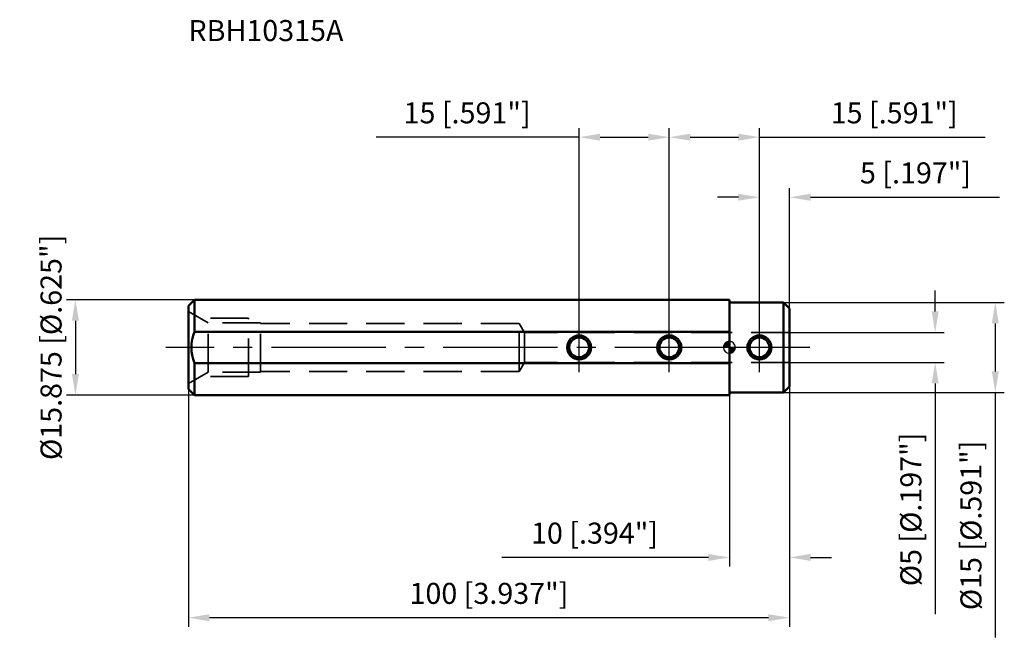
# Model space of a CAD drawing. Units: millimetres. Extents: x -118 to 46, y -48 to 55.
import ezdxf

# ---------------------------------------------------------------- set-up
doc = ezdxf.new("R2010")
doc.units = ezdxf.units.MM
doc.linetypes.add('CENTER2', pattern=[28.575, 19.05, -3.175, 3.175, -3.175])
doc.linetypes.add('DASHED2', pattern=[9.525, 6.35, -3.175])
for name, color, linetype, lineweight in [('1', 4, 'Continuous', 50), ('2', 7, 'Continuous', 25), ('3', 1, 'DASHED2', 35), ('4', 2, 'CENTER2', 25), ('sk1', 4, 'Continuous', 50), ('sk2', 7, 'Continuous', 25), ('sk3', 1, 'DASHED2', 35), ('sk4', 2, 'CENTER2', 25), ('sk6', 5, 'Continuous', 35)]:
    doc.layers.add(name, color=color, linetype=linetype, lineweight=lineweight)
doc.styles.add('simplex', font='txt.shx', dxfattribs={"height": 3.5})
doc.dimstyles.new('コピー - ISO-25', dxfattribs={"dimscale": 0, "dimtxt": 3.5, "dimasz": 3.5, "dimexe": 1.5, "dimexo": 0, "dimgap": 2.3, "dimtad": 1, "dimdec": 8, "dimdsep": 46, "dimtxsty": 'simplex', "dimcen": 0.09, "dimclrd": 256, "dimclre": 256, "dimclrt": 256, "dimadec": 0, "dimazin": 0, "dimtfac": 1, "dimtofl": 0, "dimtmove": 0, "dimatfit": 3, "dimfxl": 1, "dimtolj": 1, "dimlwd": -1, "dimlwe": -1, "dimarcsym": 0})

# ---------------------------------------------------------------- blocks, each defined once
blk = doc.blocks.new('zero block')
h = blk.add_hatch(color=7)
h.paths.add_polyline_path([(0, 1, 0.414214), (-1, 0), (0, 0)])
h.paths.add_polyline_path([(1, 0), (0, 0), (0, -1, 0.414214)])
at = {"color": 7, "ltscale": 0.2}
for p, q in [((-1, 0), (1, 0)), ((0, -1), (0, 1))]:
    blk.add_line(p, q, dxfattribs=at)
for start, end in [(90, 180), (180, 270), (0, 90), (270, 0)]:
    blk.add_arc((0, 0), 1, start, end, dxfattribs=at)
blk = doc.blocks.new('*D11')
at = {"layer": '2'}
for p, q in [((34.24, 6), (34.24, 9.5)), ((10, 2.5), (35.74, 2.5)), ((10, -2.5), (35.74, -2.5)), ((34.24, -6), (34.24, -44.43))]:
    blk.add_line(p, q, dxfattribs=at)
for points in [[(33.65, 6), (34.82, 6), (34.24, 2.5)], [(34.82, -6), (33.65, -6), (34.24, -2.5)]]:
    blk.add_solid(points, dxfattribs=at)
at = {"layer": 'Defpoints', "color": 0}
for p in [(10, 2.5), (10, -2.5), (34.24, -2.5)]:
    blk.add_point(p, dxfattribs=at)
at = {"layer": '2', "insert": (30.19, -26.97), "char_height": 3.5, "attachment_point": 5, "rotation": 90, "style": 'simplex'}
blk.add_mtext('\\A1;%%c5 [%%c.197"]', dxfattribs=at)
blk = doc.blocks.new('*D12')
at = {"layer": '2'}
for p, q in [((9, 7.5), (45.74, 7.5)), ((44.24, 4), (44.24, -4)), ((9, -7.5), (45.74, -7.5)), ((44.24, -7.5), (44.24, -48.27))]:
    blk.add_line(p, q, dxfattribs=at)
for points in [[(44.82, 4), (43.65, 4), (44.24, 7.5)], [(43.65, -4), (44.82, -4), (44.24, -7.5)]]:
    blk.add_solid(points, dxfattribs=at)
at = {"layer": 'Defpoints', "color": 0}
for p in [(9, 7.5), (9, -7.5), (44.24, -7.5)]:
    blk.add_point(p, dxfattribs=at)
at = {"layer": '2', "insert": (40.19, -29.63), "char_height": 3.5, "attachment_point": 5, "rotation": 90, "style": 'simplex'}
blk.add_mtext('\\A1;%%c15 [%%c.591"]', dxfattribs=at)
blk = doc.blocks.new('*D13')
at = {"layer": 'Defpoints', "color": 0}
for p in [(-89, 7.94), (-108.8, -7.94), (-89, -7.94)]:
    blk.add_point(p, dxfattribs=at)
at = {"layer": 'sk2'}
for p, q in [((-89, 7.94), (-110.3, 7.94)), ((-108.8, 4.44), (-108.8, -4.44)), ((-89, -7.94), (-110.3, -7.94))]:
    blk.add_line(p, q, dxfattribs=at)
for points in [[(-108.21, 4.44), (-109.38, 4.44), (-108.8, 7.94)], [(-109.38, -4.44), (-108.21, -4.44), (-108.8, -7.94)]]:
    blk.add_solid(points, dxfattribs=at)
at = {"layer": 'sk2', "insert": (-112.85, 0), "char_height": 3.5, "attachment_point": 5, "rotation": 90, "style": 'simplex'}
blk.add_mtext('\\A1;%%c15.875 [%%c.625"]', dxfattribs=at)
blk = doc.blocks.new('*D14')
at = {"layer": '2'}
for p, q in [((5, 0), (5, 26.5)), ((10, 6.5), (10, 26.5)), ((1.5, 25), (-2, 25)), ((13.5, 25), (44.93, 25))]:
    blk.add_line(p, q, dxfattribs=at)
for points in [[(1.5, 24.42), (1.5, 25.58), (5, 25)], [(13.5, 25.58), (13.5, 24.42), (10, 25)]]:
    blk.add_solid(points, dxfattribs=at)
at = {"layer": 'Defpoints', "color": 0}
for p in [(10, 25), (10, 6.5), (5, 0)]:
    blk.add_point(p, dxfattribs=at)
at = {"layer": '2', "insert": (30.97, 29.05), "char_height": 3.5, "attachment_point": 5, "style": 'simplex'}
blk.add_mtext('\\A1;5 [.197"]', dxfattribs=at)
blk = doc.blocks.new('*D15')
at = {"layer": 'Defpoints', "color": 0}
for p in [(5, 35), (-10, 0), (5, 0)]:
    blk.add_point(p, dxfattribs=at)
at = {"layer": 'sk2'}
for p, q in [((-10, 0), (-10, 36.5)), ((5, 0), (5, 36.5)), ((-6.5, 35), (1.5, 35)), ((5, 35), (42.56, 35))]:
    blk.add_line(p, q, dxfattribs=at)
for points in [[(-6.5, 35.58), (-6.5, 34.42), (-10, 35)], [(1.5, 34.42), (1.5, 35.58), (5, 35)]]:
    blk.add_solid(points, dxfattribs=at)
at = {"layer": 'sk2', "insert": (27.43, 39.05), "char_height": 3.5, "attachment_point": 5, "style": 'simplex'}
blk.add_mtext('\\A1;15 [.591"]', dxfattribs=at)
blk = doc.blocks.new('*D16')
at = {"layer": '2'}
for p, q in [((10, -6.5), (10, -36.47)), ((0, -7.94), (0, -36.47)), ((-3.5, -34.97), (-37.85, -34.97)), ((13.5, -34.97), (17, -34.97))]:
    blk.add_line(p, q, dxfattribs=at)
for points in [[(-3.5, -35.55), (-3.5, -34.38), (0, -34.97)], [(13.5, -34.38), (13.5, -35.55), (10, -34.97)]]:
    blk.add_solid(points, dxfattribs=at)
at = {"layer": 'Defpoints', "color": 0}
for p in [(10, -6.5), (0, -7.94), (10, -34.97)]:
    blk.add_point(p, dxfattribs=at)
at = {"layer": '2', "insert": (-22.43, -30.92), "char_height": 3.5, "attachment_point": 5, "style": 'simplex'}
blk.add_mtext('\\A1;10 [.394"]', dxfattribs=at)
blk = doc.blocks.new('*D17')
at = {"layer": 'Defpoints', "color": 0}
for p in [(10, -6.5), (-90, -6.94), (-90, -45)]:
    blk.add_point(p, dxfattribs=at)
at = {"layer": 'sk2'}
for p, q in [((10, -6.5), (10, -46.5)), ((-90, -6.94), (-90, -46.5)), ((6.5, -45), (-86.5, -45))]:
    blk.add_line(p, q, dxfattribs=at)
for points in [[(-86.5, -44.42), (-86.5, -45.58), (-90, -45)], [(6.5, -45.58), (6.5, -44.42), (10, -45)]]:
    blk.add_solid(points, dxfattribs=at)
at = {"layer": 'sk2', "insert": (-40, -40.95), "char_height": 3.5, "attachment_point": 5, "style": 'simplex'}
blk.add_mtext('\\A1;100 [3.937"]', dxfattribs=at)
blk = doc.blocks.new('*D18')
at = {"layer": 'Defpoints', "color": 0}
for p in [(-10, 35), (-25, 0), (-10, 0)]:
    blk.add_point(p, dxfattribs=at)
at = {"layer": 'sk2'}
for p, q in [((-25, 0), (-25, 36.5)), ((-10, 0), (-10, 36.5)), ((-25, 35), (-58.77, 35)), ((-21.5, 35), (-13.5, 35))]:
    blk.add_line(p, q, dxfattribs=at)
for points in [[(-21.5, 35.58), (-21.5, 34.42), (-25, 35)], [(-13.5, 34.42), (-13.5, 35.58), (-10, 35)]]:
    blk.add_solid(points, dxfattribs=at)
at = {"layer": 'sk2', "insert": (-43.63, 39.05), "char_height": 3.5, "attachment_point": 5, "style": 'simplex'}
blk.add_mtext('\\A1;15 [.591"]', dxfattribs=at)

msp = doc.modelspace()

# ---------------------------------------------------------------- linework, layer by layer
at = {"layer": '1'}
for p, q in [((0, -7.9375), (0, 7.9375)), ((9, 7.5), (0, 7.5)), ((8.999999, 7.499997), (10, 6.499996)), ((9, -7.5), (9, 7.5)), ((10, -6.5), (10, 6.5)), ((8.999999, -7.499997), (10, -6.499996)), ((9, -7.5), (0, -7.5))]:
    msp.add_line(p, q, dxfattribs=at)
for radius in [2, 1.65]:
    msp.add_circle((5, 0), radius, dxfattribs=at)
at = {"layer": '3'}
for p, q in [((10, 2.5), (0, 2.5)), ((10, -2.5), (0, -2.5))]:
    msp.add_line(p, q, dxfattribs=at)
at = {"layer": '4'}
for p, q in [((5, -4.1496965), (5, 4.1496965)), ((13.395683, 0), (0, 0))]:
    msp.add_line(p, q, dxfattribs=at)
at = {"layer": 'sk1'}
for p, q in [((-89, 7.9375), (-90, 6.9375)), ((-90, -6.9375), (-90, 6.9375)), ((-89, 2.598828), (-89, 7.9375)), ((0, 7.9375), (-89, 7.9375)), ((0, 2.598828), (-89, 2.598828)), ((0, -2.598828), (-89, -2.598828)), ((-89, -7.9375), (-89, -2.598828)), ((-89, -7.9375), (-90, -6.9375)), ((0, -7.9375), (-89, -7.9375))]:
    msp.add_line(p, q, dxfattribs=at)
for centre, radius in [((-25, 0), 2), ((-25, 0), 1.65), ((-10, 0), 2), ((-10, 0), 1.65)]:
    msp.add_circle(centre, radius, dxfattribs=at)
msp.add_arc((-82.496094, 0), 7.003906, 158.219362, 201.780638, dxfattribs=at)
at = {"layer": 'sk3'}
for p, q in [((-86.709104, 4.1), (-90, 6)), ((-80, 4.85), (-88.008142, 4.85)), ((-78, 4.1), (-86.709104, 4.1)), ((-86.709104, -4.1), (-86.709104, 4.1)), ((-80, -4.85), (-80, 4.85)), ((-78, -4.1), (-78, 4.1)), ((-35, 4), (-78, 4)), ((-35, -4), (-35, 4)), ((-34.090074, 2.5), (-35, 4)), ((0, 2.5), (-34.090074, 2.5)), ((-34.090074, -2.5), (-34.090074, 2.5)), ((-35, -4), (-34.090074, -2.5)), ((0, -2.5), (-34.090074, -2.5)), ((-86.709104, -4.1), (-90, -6)), ((-80, -4.85), (-88.008142, -4.85)), ((-78, -4.1), (-86.709104, -4.1)), ((-35, -4), (-78, -4))]:
    msp.add_line(p, q, dxfattribs=at)
at = {"layer": 'sk4'}
for p, q in [((-25, -4.1496965), (-25, 4.1496965)), ((-10, -4.1496965), (-10, 4.1496965)), ((0, 0), (-93.730222, 0))]:
    msp.add_line(p, q, dxfattribs=at)

# ---------------------------------------------------------------- block references
at = {"rotation": 180}
msp.add_blockref('zero block', (0, 0), dxfattribs=at)

# ---------------------------------------------------------------- texts
at = {"layer": 'sk6', "insert": (-90, 54.5), "char_height": 3.5, "width": 29.3942677593, "attachment_point": 1, "style": 'simplex'}
msp.add_mtext('{\\Ftxt.shx|c1;RBH10315A}', dxfattribs=at)

# ---------------------------------------------------------------- dimensions: what is measured, and where the dimension line sits
at = {"layer": '2'}
for base, p1, p2, picture, middle in [((10, 25), (5, 0), (10, 6.499996), '*D14', (30.9666666667, 25)), ((10, -34.9682852803), (0, -7.9375), (10, -6.499996), '*D16', (-22.425, -34.9682852803))]:
    dim = msp.add_linear_dim(base=base, p1=p1, p2=p2, dimstyle='コピー - ISO-25', override={"dimscale": 1}, dxfattribs=at)
    dim.commit()
    dim.dimension.update_dxf_attribs({"geometry": picture, "text_midpoint": middle, "dimtype": 160})
for base, p1, p2, picture, middle in [((34.2369276738, -2.5), (10, 2.5), (10, -2.5), '*D11', (30.1869276738, -26.9666666667)), ((44.2369276738, -7.5), (9, 7.5), (8.999996, -7.5), '*D12', (40.1869276738, -29.6333333333))]:
    dim = msp.add_linear_dim(base=base, p1=p1, p2=p2, angle=90, text='%%c<>', dimstyle='コピー - ISO-25', override={"dimscale": 1}, dxfattribs=at)
    dim.commit()
    dim.dimension.update_dxf_attribs({"geometry": picture, "text_midpoint": middle})
at = {"layer": 'sk2'}
for base, p1, p2, picture, middle in [((-10, 35), (-25, 0), (-10, 0), '*D18', (-43.6333333333, 35)), ((5, 35), (-10, 0), (5, 0), '*D15', (27.425, 35))]:
    dim = msp.add_linear_dim(base=base, p1=p1, p2=p2, dimstyle='コピー - ISO-25', override={"dimscale": 1}, dxfattribs=at)
    dim.commit()
    dim.dimension.update_dxf_attribs({"geometry": picture, "text_midpoint": middle, "dimtype": 160})
dim = msp.add_linear_dim(base=(-108.7974954449, -7.9375), p1=(-89, 7.9375), p2=(-89, -7.9375), angle=90, text='%%c<>', dimstyle='コピー - ISO-25', override={"dimscale": 1}, dxfattribs=at)
dim.commit()
dim.dimension.update_dxf_attribs({"geometry": '*D13', "text_midpoint": (-108.7974954449, 0), "dimtype": 160})
dim = msp.add_linear_dim(base=(-90, -45), p1=(10, -6.499996), p2=(-90, -6.9375), dimstyle='コピー - ISO-25', override={"dimscale": 1}, dxfattribs=at)
dim.commit()
dim.dimension.update_dxf_attribs({"geometry": '*D17', "text_midpoint": (-40, -40.95)})

doc.saveas('drawing.dxf')
